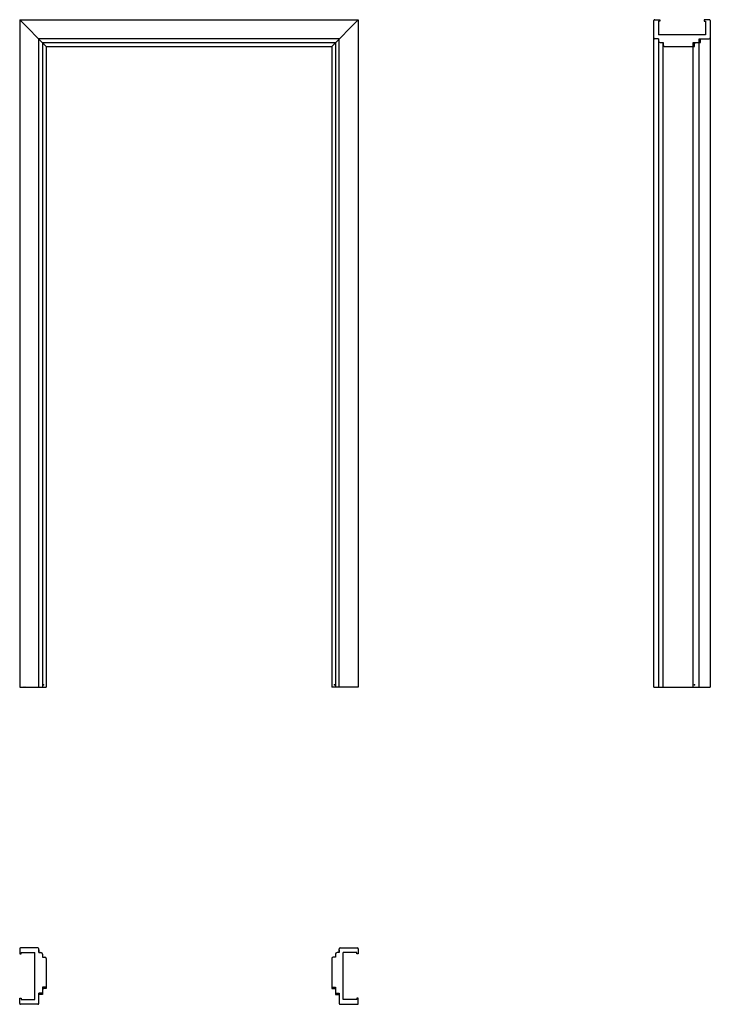
# Model space of a CAD drawing. Units: millimetres. Extents: x 0 to 2178, y -1000 to 2104.
import ezdxf

# ---------------------------------------------------------------- set-up
doc = ezdxf.new("R2010")
doc.units = ezdxf.units.MM
doc.layers.add('s-cienka', color=2, linetype='Continuous')
doc.layers.add('s-główna', color=7, linetype='Continuous')

msp = doc.modelspace()

# ---------------------------------------------------------------- linework, layer by layer
at = {"layer": 's-cienka'}
for p, q in [((2124, 2020), (2128.5, 2020)), ((2128.5, 2020), (2128.5, 2032)), ((2143, 2032), (2147.5, 2032)), ((2147.5, 2032), (2147.5, 2044)), ((84, -950.5), (72, -950.5)), ((84, -946), (84, -950.5)), ((984, -946), (984, -950.5)), ((984, -950.5), (996, -950.5)), ((72, -969.5), (60, -969.5)), ((72, -965), (72, -969.5)), ((996, -965), (996, -969.5)), ((996, -969.5), (1008, -969.5))]:
    msp.add_line(p, q, dxfattribs=at)
for p in [(75, 2029), (993, 2029), (2128.5, 2029), (75, 7), (993, 7), (2128.5, 7), (75, -950.5), (993, -950.5)]:
    msp.add_point(p, dxfattribs=at)
at = {"layer": 's-główna'}
for p, q in [((0, 2104), (1068, 2104)), ((0, 2104), (0, 0)), ((1068, 2104), (1068, 0)), ((2000, 0), (2000, 2101)), ((2003, 2104), (2019, 2104)), ((2015, 2099), (2015, 2056)), ((2019, 2099), (2015, 2099)), ((2015, 2098.5), (2015, 2056)), ((2019, 2104), (2019, 2099)), ((2159, 2104), (2159, 2099)), ((2175, 2104), (2159, 2104)), ((2159, 2099), (2163, 2099)), ((2163, 2099), (2163, 2056)), ((2178, 2101), (2178.2, 0)), ((2163, 2056), (2015, 2056)), ((1008, 2044), (60, 2044)), ((60, 0), (60, 2044)), ((72, 2032), (996, 2032)), ((72, 2032), (72, 0)), ((84, 2020), (984, 2020)), ((84, 2020), (84, 0)), ((984, 2020), (984, 0)), ((996, 2032), (996, 0)), ((1008, 0), (1008, 2044)), ((2015, 2044), (2003, 2044)), ((2015, 2044), (2003, 2044)), ((2015, 2044), (2015, 0)), ((2015, 2044), (2015, 2035)), ((2015, 2044), (2015, 2035)), ((2020, 2032), (2029, 2032)), ((2029, 0), (2029, 2032)), ((2029, 2032), (2029, 2025)), ((2034, 2020), (2124, 2020)), ((2124, 0), (2124, 2032)), ((2124, 2032), (2143, 2032)), ((2143, 0), (2143, 2044)), ((2143, 2044), (2175, 2044)), ((2000, 0), (2178.2, 0)), ((0, 0), (84, 0)), ((1068, 0), (984, 0)), ((0, -825), (0, -841)), ((56.5, -822), (3, -822)), ((57, -822), (3, -822)), ((5, -841), (5, -837)), ((5, -837), (48, -837)), ((5.5, -837), (48, -837)), ((48, -985), (48, -837)), ((60, -837), (60, -825)), ((60, -837), (60, -825)), ((60, -828), (60, -837)), ((60, -837), (67, -837)), ((1008, -837), (1001, -837)), ((1008, -837), (1008, -825)), ((1008, -837), (1008, -825)), ((1008, -828), (1008, -837)), ((1011, -822), (1065, -822)), ((1011.5, -822), (1065, -822)), ((1063, -837), (1020, -837)), ((1062.5, -837), (1020, -837)), ((1020, -985), (1020, -837)), ((1063, -841), (1063, -837)), ((1068, -825), (1068, -841)), ((0, -841), (5, -841)), ((72, -841.7), (72, -851)), ((72, -851), (79, -851)), ((84, -856), (84, -946)), ((984, -856), (984, -946)), ((996, -851), (989, -851)), ((996, -842), (996, -851)), ((1068, -841), (1063, -841)), ((84, -946), (72, -946)), ((84, -946), (72, -946)), ((72, -946), (72, -965)), ((984, -946), (996, -946)), ((984, -946), (996, -946)), ((996, -946), (996, -965)), ((0, -997), (0, -981)), ((0, -981), (5, -981)), ((5, -981), (5, -985)), ((5, -985), (48, -985)), ((72, -965), (60, -965)), ((60, -997), (60, -965)), ((72, -965), (60, -965)), ((996, -965), (1008, -965)), ((996, -965), (1008, -965)), ((1008, -965), (1008, -997)), ((1008, -965), (1008, -997)), ((1063, -985), (1020, -985)), ((1068, -981), (1063, -981)), ((1063, -981), (1063, -985)), ((1068, -997), (1068, -981)), ((57, -1000), (3, -1000)), ((56.5, -1000), (3, -1000)), ((1011, -1000), (1065, -1000)), ((1011.5, -1000), (1065, -1000))]:
    msp.add_line(p, q, dxfattribs=at)
at = {"layer": 's-główna', "lineweight": 25}
for p, q in [((84, 2020), (0, 2104)), ((984, 2020), (1068, 2104))]:
    msp.add_line(p, q, dxfattribs=at)
at = {"layer": 's-główna'}
for centre, radius, start, end in [((2003, 2101), 3, 90, 180), ((2175, 2101), 3, 0, 90), ((2003, 2047), 3, 180, 270), ((2003, 2047), 3, 180, 270), ((2020, 2037), 5, 180, 270), ((2020, 2037), 5, 180, 270), ((2034, 2025), 5, 180, 270), ((2175, 2047), 3, 270, 0), ((2175, 2047), 3, 270, 0), ((3, -825), 3, 90, 180), ((57, -825), 3, 0, 90), ((57, -825), 3, 0, 90), ((67, -842), 5, 0, 90), ((1001, -842), 5, 90, 180), ((1011, -825), 3, 90, 180), ((1011, -825), 3, 90, 180), ((1065, -825), 3, 0, 90), ((79, -856), 5, 0, 90), ((989, -856), 5, 90, 180), ((3, -997), 3, 180, 270), ((57, -997), 3, 270, 0), ((57, -997), 3, 270, 0), ((1011, -997), 3, 180, 270), ((1011, -997), 3, 180, 270), ((1065, -997), 3, 270, 0)]:
    msp.add_arc(centre, radius, start, end, dxfattribs=at)

# ---------------------------------------------------------------- texts
at = {"flags": 9}
msp.add_attdef('INFORMACJA', (0, 0), 'Własność Porta KMI Poland, wszelkie prawa zastrzeżone.', height=2.5, dxfattribs=at)

doc.saveas('drawing.dxf')
